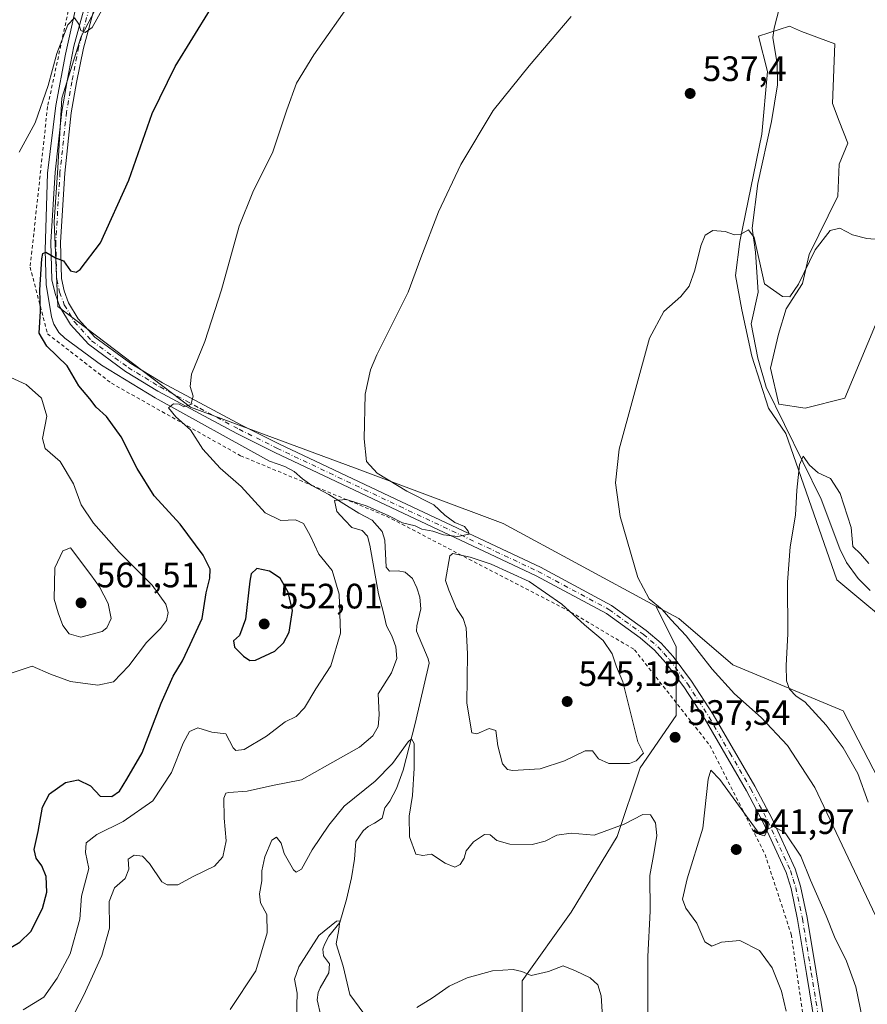
# Model space of a CAD drawing. Units: metres. Extents: x 641892 to 645359, y 4713689 to 4716073.
# Drawn here: x 644464 to 644704, y 4715651 to 4715930 of the extents above; entities that cross this region are included whole.
import ezdxf

# ---------------------------------------------------------------- set-up
doc = ezdxf.new("R2010")
doc.units = ezdxf.units.M
doc.header["$MEASUREMENT"] = 0
doc.linetypes.add('DGN Style 2', pattern=[1.6480167562047852, 0.988810053722871, -0.6592067024819142])
doc.linetypes.add('DGN Style 4', pattern=[2.6384748266838614, 1.318413404963828, -0.6592067024819142, 0.001648016756204785, -0.6592067024819142])
for name, color, linetype, lineweight in [('Alambrada', 7, 'DGN Style 2', 0), ('Arbolado forestal CxS', 92, 'Continuous', 0), ('Camino Cxs', 7, 'Continuous', 0), ('Camino eje', 30, 'DGN Style 4', 13), ('Corriente natural lineal', 142, 'Continuous', 13), ('Cultivos herbáceos CxS', 92, 'Continuous', 0), ('Curva de nivel maestra', 30, 'Continuous', 30), ('Curva de nivel normal', 30, 'Continuous', 0), ('Matorral CxS', 135, 'Continuous', 0), ('Pastizal CxS', 92, 'Continuous', 0), ('Punto de cota en terreno', 7, 'Continuous', 0), ('Rótulo de punto de cota en terreno', 7, 'Continuous', 0)]:
    doc.layers.add(name, color=color, linetype=linetype, lineweight=lineweight)
doc.styles.add('Style-Arial', font='txt')

# ---------------------------------------------------------------- blocks, each defined once
blk = doc.blocks.new('5PATER')
at = {"layer": 'Pastizal CxS', "linetype": 'Continuous', "lineweight": 0}
h = blk.add_hatch(color=51, dxfattribs=at)
edge = h.paths.add_edge_path()
edge.add_ellipse((0, 0), major_axis=(-0.1095731443231308, -0.1110710700762829), ratio=0.9994222409660322, start_angle=0, end_angle=360)

msp = doc.modelspace()

# ---------------------------------------------------------------- linework, layer by layer
at = {"layer": 'Alambrada', "color": 7, "linetype": 'DGN Style 2', "lineweight": 0}
msp.add_polyline3d([(644497.4080999997, 4716056.127800001, 557.5314000000071), (644497.4101, 4716056.120100001, 557.5317000000068), (644497.5100999996, 4716049.280099999, 558.5359999999928), (644497.8601000002, 4716026.100099999, 558.4468000000053), (644484.6700999998, 4715966.790100001, 558.588699999993), (644471.5100999996, 4715905.8201, 554.9535999999935), (644466.5500999996, 4715860.300100001, 552.2758000000031), (644471.5000999998, 4715841.340100001, 550.0077000000019), (644489.6201, 4715827.340100001, 548.6186000000016), (644526.2600999996, 4715806.7501, 544.8068000000058), (644546.4501, 4715798.390100001, 542.6680999999953), (644567.7200999996, 4715789.5801, 540.334400000007), (644620.0100999996, 4715762.390100001, 540.8524000000034), (644638.1201, 4715751.6801, 538.7351000000053), (644659.5301000001, 4715724.5001, 539.7311999999947), (644675.1901000004, 4715693.590100001, 541.3821999999927), (644682.6001000004, 4715670.9301, 541.5295000000042), (644688.3601000002, 4715631.4001, 539.244200000001)], dxfattribs=at)
at = {"layer": 'Arbolado forestal CxS', "color": 92, "linetype": 'Continuous', "lineweight": 0}
for points in [[(644446.5195000004, 4716055.0748, 571.949099999998), (644503.1780000003, 4716056.247199999, 556.885500000004), (644505.9234999996, 4716050.0689, 556.9294999999984), (644508.1146999998, 4716029.8037, 557.329700000002), (644498.8028999995, 4715990.915100001, 556.9535999999935), (644494.1464999998, 4715966.268100001, 556.8332999999984), (644491.9561000001, 4715946.5503, 555.9697000000015), (644481.0003000004, 4715925.7369, 555.3978999999963), (644475.5232999995, 4715908.209899999, 554.1459000000032), (644474.4281000001, 4715888.4921, 552.9143999999942), (644473.3318999996, 4715873.156099999, 551.9753000000055), (644474.4275000002, 4715849.0559, 549.2796999999991), (644512.0380999995, 4715820.551899999, 545.3638999999966), (644558.6659000004, 4715803.3367, 541.0406999999977), (644600.7912999997, 4715787.472100001, 538.2790999999997), (644644.1793000001, 4715764.092900001, 535.4866000000038), (644649.9389000004, 4715752.573100001, 537.3551000000007), (644649.9385000002, 4715733.046700001, 537.9296000000032), (644639.7103000004, 4715718.169299999, 540.0598999999929), (644633.2011000002, 4715698.642899999, 535.1012999999948), (644620.1831, 4715677.256899999, 532.0290999999997), (644606.2355000004, 4715657.7303, 530.0323999999965), (644606.2351000002, 4715640.0689, 527.9481999999989)], [(644503.1778999995, 4716056.247300001, 556.885500000004), (644505.9234999996, 4716050.0689, 556.9294999999984), (644508.1146999998, 4716029.8037, 557.329700000002), (644498.8028999995, 4715990.915100001, 556.9535999999935), (644494.1464999998, 4715966.268100001, 556.8332999999984), (644491.9561000001, 4715946.5503, 555.9697000000015), (644481.0003000004, 4715925.7369, 555.3978999999963), (644475.5232999995, 4715908.209899999, 554.1459000000032), (644474.4281000001, 4715888.4921, 552.9143999999942), (644473.3318999996, 4715873.156099999, 551.9753000000055), (644474.4275000002, 4715849.0559, 549.2796999999991), (644512.0380999995, 4715820.551899999, 545.3638999999966), (644558.6659000004, 4715803.3367, 541.0406999999977), (644600.7912999997, 4715787.472100001, 538.2790999999997), (644644.1793000001, 4715764.092900001, 535.4866000000038)], [(644644.1793000001, 4715764.092900001, 535.4866000000038), (644649.9389000004, 4715752.573100001, 537.3551000000007), (644649.9385000002, 4715733.046700001, 537.9296000000032), (644639.7103000004, 4715718.169299999, 540.0598999999929), (644633.2011000002, 4715698.642899999, 535.1012999999948), (644620.1831, 4715677.256899999, 532.0290999999997), (644606.2355000004, 4715657.7303, 530.0323999999965), (644606.2351000002, 4715640.0689, 527.9481999999989)]]:
    msp.add_polyline3d(points, dxfattribs=at)
at = {"layer": 'Camino Cxs', "color": 7, "linetype": 'Continuous', "lineweight": 0}
for points in [[(644486.3501000004, 4715939.670100001, 556.1947999999975), (644481.6601, 4715922.4101, 555.0350000000036), (644479.7301000003, 4715912.6601, 554.0495999999986), (644478.2301000003, 4715904.110099999, 553.4697000000015), (644476.3901000004, 4715886.970100001, 552.3724999999977), (644475.2001, 4715867.3301, 550.9189999999944), (644475.4700999996, 4715857.020099999, 550.0378999999957), (644476.2401000002, 4715853.530099999, 549.659599999999), (644477.4901000002, 4715850.1801, 549.1998000000021), (644480.2100999998, 4715845.5801, 548.6584000000003), (644484.9301000005, 4715840.420100001, 548.0341000000044), (644495.1601, 4715832.880100001, 547.0341000000044), (644504.1201, 4715827.450099999, 546.117499999993), (644526.5100999996, 4715815.460100001, 544.0592999999935), (644537.1901000004, 4715810.140100001, 543.1802000000025), (644572.0100999996, 4715793.640100001, 540.9484999999986), (644611.4001000002, 4715775.130100001, 539.4309999999969), (644631.6001000004, 4715764.280099999, 538.554999999993), (644641.4501, 4715757.190099999, 538.3420999999944), (644645.7200999996, 4715753.530099999, 538.0430000000051), (644649.0701000001, 4715749.8201, 538.0694999999978), (644654.3300999999, 4715742.7401, 538.0715000000055), (644660.4700999996, 4715733.300100001, 538.9226999999955), (644672.2500999998, 4715712.940099999, 539.7247000000061), (644677.2301000003, 4715703.6801, 540.9756000000052), (644683.7001, 4715689.4801, 540.874299999996), (644685.1901000004, 4715684.5801, 540.9174000000058), (644687.1101000002, 4715675.690099999, 541.3910999999935), (644689.6401000004, 4715660.2401, 541.6131000000023), (644695.3701, 4715625.4901, 538.6514000000025)], [(644486.3501000004, 4715939.670100001, 556.1947999999975), (644481.6601, 4715922.4101, 555.0350000000036), (644479.7301000003, 4715912.6601, 554.0495999999986), (644478.2301000003, 4715904.110099999, 553.4697000000015), (644476.3901000004, 4715886.970100001, 552.3724999999977), (644475.2001, 4715867.3301, 550.9189999999944), (644475.4700999996, 4715857.020099999, 550.0378999999957), (644476.2401000002, 4715853.530099999, 549.659599999999), (644477.4901000002, 4715850.1801, 549.1998000000021), (644480.2100999998, 4715845.5801, 548.6584000000003), (644484.9301000005, 4715840.420100001, 548.0341000000044), (644495.1601, 4715832.880100001, 547.0341000000044), (644504.1201, 4715827.450099999, 546.117499999993), (644526.5100999996, 4715815.460100001, 544.0592999999935), (644537.1901000004, 4715810.140100001, 543.1802000000025), (644572.0100999996, 4715793.640100001, 540.9484999999986), (644611.4001000002, 4715775.130100001, 539.4309999999969), (644631.6001000004, 4715764.280099999, 538.554999999993), (644641.4501, 4715757.190099999, 538.3420999999944), (644645.7200999996, 4715753.530099999, 538.0430000000051), (644649.0701000001, 4715749.8201, 538.0694999999978), (644654.3300999999, 4715742.7401, 538.0715000000055), (644660.4700999996, 4715733.300100001, 538.9226999999955), (644672.2500999998, 4715712.940099999, 539.7247000000061), (644677.2301000003, 4715703.6801, 540.9756000000052), (644683.7001, 4715689.4801, 540.874299999996), (644685.1901000004, 4715684.5801, 540.9174000000058), (644687.1101000002, 4715675.690099999, 541.3910999999935), (644689.6401000004, 4715660.2401, 541.6131000000023), (644695.3701, 4715625.4901, 538.6514000000025)], [(644692.6601, 4715625.120100001, 538.3368000000046), (644686.9501, 4715659.800100001, 541.0758999999962), (644684.4301000005, 4715675.1801, 541.4801000000007), (644682.5500999996, 4715683.890100001, 541.1848999999929), (644681.1401000004, 4715688.5101, 541.1342000000004), (644674.7801000001, 4715702.470100001, 540.8319999999949), (644669.8701, 4715711.610099999, 540.1233000000066), (644658.1401000004, 4715731.870100001, 539.0203000000038), (644652.0900999998, 4715741.1801, 538.4116999999969), (644646.9600999998, 4715748.090100001, 538.2127999999939), (644643.8101000005, 4715751.5701, 538.2189999999973), (644639.7600999996, 4715755.040100001, 538.4030000000057), (644630.1501000002, 4715761.960100001, 538.792300000001), (644610.1700999998, 4715772.690099999, 539.946100000001), (644570.8400999998, 4715791.170100001, 540.8574999999983), (644536.0000999998, 4715807.6801, 543.2007000000012), (644525.2600999996, 4715813.030099999, 544.1619999999966), (644502.7701000003, 4715825.0801, 546.4483000000037), (644493.6401000004, 4715830.610099999, 547.1751999999979), (644483.1001000004, 4715838.380100001, 547.9747999999963), (644478.0000999998, 4715843.950099999, 548.4983000000066), (644475.0201000003, 4715849.0001, 549.2394000000058), (644473.6201, 4715852.7501, 549.6236999999965), (644472.7500999998, 4715856.690099999, 549.9223000000056), (644472.4700999996, 4715867.380100001, 550.971000000005), (644473.6700999998, 4715887.200099999, 552.593200000003), (644475.5301000001, 4715904.4901, 553.8714000000036), (644477.0500999996, 4715913.1601, 554.4521999999997), (644479.0000999998, 4715923.030099999, 555.2108000000007), (644483.1601, 4715938.3301, 556.2964999999967)], [(644692.6601, 4715625.120100001, 538.3368000000046), (644686.9501, 4715659.800100001, 541.0758999999962), (644684.4301000005, 4715675.1801, 541.4801000000007), (644682.5500999996, 4715683.890100001, 541.1848999999929), (644681.1401000004, 4715688.5101, 541.1342000000004), (644674.7801000001, 4715702.470100001, 540.8319999999949), (644669.8701, 4715711.610099999, 540.1233000000066), (644658.1401000004, 4715731.870100001, 539.0203000000038), (644652.0900999998, 4715741.1801, 538.4116999999969), (644646.9600999998, 4715748.090100001, 538.2127999999939), (644643.8101000005, 4715751.5701, 538.2189999999973), (644639.7600999996, 4715755.040100001, 538.4030000000057), (644630.1501000002, 4715761.960100001, 538.792300000001), (644610.1700999998, 4715772.690099999, 539.946100000001), (644570.8400999998, 4715791.170100001, 540.8574999999983), (644536.0000999998, 4715807.6801, 543.2007000000012), (644525.2600999996, 4715813.030099999, 544.1619999999966), (644502.7701000003, 4715825.0801, 546.4483000000037), (644493.6401000004, 4715830.610099999, 547.1751999999979), (644483.1001000004, 4715838.380100001, 547.9747999999963), (644478.0000999998, 4715843.950099999, 548.4983000000066), (644475.0201000003, 4715849.0001, 549.2394000000058), (644473.6201, 4715852.7501, 549.6236999999965), (644472.7500999998, 4715856.690099999, 549.9223000000056), (644472.4700999996, 4715867.380100001, 550.971000000005), (644473.6700999998, 4715887.200099999, 552.593200000003), (644475.5301000001, 4715904.4901, 553.8714000000036), (644477.0500999996, 4715913.1601, 554.4521999999997), (644479.0000999998, 4715923.030099999, 555.2108000000007), (644483.1601, 4715938.3301, 556.2964999999967)]]:
    msp.add_polyline3d(points, dxfattribs=at)
at = {"layer": 'Camino eje', "color": 30, "linetype": 'DGN Style 4', "lineweight": 13}
msp.add_polyline3d([(644484.7550999997, 4715939.0001, 556.2456999999995), (644480.3300999999, 4715922.720100001, 555.1230000000069), (644478.3901000004, 4715912.9101, 554.2054000000062), (644476.8800999997, 4715904.300100001, 553.6532000000007), (644475.0301000001, 4715887.085100001, 552.4833000000071), (644473.8350999998, 4715867.3551, 550.9389999999985), (644474.1101000002, 4715856.8551, 549.9771999999939), (644474.9301000005, 4715853.140100001, 549.6350999999995), (644476.2550999997, 4715849.590100001, 549.207899999994), (644477.6151000002, 4715847.290100001, 548.8221000000049), (644479.1051000003, 4715844.765100001, 548.5696999999927), (644484.0151000004, 4715839.4001, 547.9955000000045), (644494.4001000002, 4715831.745100001, 547.0654999999971), (644503.4451000001, 4715826.265100001, 546.2679000000062), (644514.6901000004, 4715820.2401, 545.0923999999941), (644525.8850999996, 4715814.245100001, 544.1088000000018), (644536.5950999996, 4715808.9101, 543.1925000000047), (644571.4250999996, 4715792.405099999, 541.0222000000067), (644610.7851, 4715773.9101, 539.6836999999941), (644630.8750999998, 4715763.120100001, 538.6591000000044), (644640.6051000003, 4715756.1151, 538.3579999999929), (644644.7651000004, 4715752.550100001, 538.1532000000007), (644646.4401000004, 4715750.6951, 538.1882999999943), (644648.0151000004, 4715748.9551, 538.1468000000023), (644653.2100999998, 4715741.960100001, 538.293399999995), (644656.2801000001, 4715737.2401, 538.5963999999949), (644659.3051000005, 4715732.585100001, 539.0022000000026), (644665.1951000001, 4715722.405099999, 539.4492000000029), (644671.0601000005, 4715712.2751, 539.9140000000043), (644673.5151000004, 4715707.7051, 540.0899000000063), (644676.0050999997, 4715703.075099999, 540.9238000000041), (644682.4200999998, 4715688.995100001, 541.0236000000004), (644683.1651, 4715686.545100001, 540.9925999999978), (644683.8701, 4715684.235099999, 541.0580999999949), (644685.7701000003, 4715675.4351, 541.4409000000014), (644688.2950999998, 4715660.020099999, 541.2501000000047), (644691.1501000002, 4715642.6801, 540.1333000000013)], dxfattribs=at)
at = {"layer": 'Corriente natural lineal', "color": 142, "linetype": 'Continuous', "lineweight": 13}
for points in [[(644681.4001000002, 4715942.130100001, 538.2685999999958), (644677.7200999996, 4715928.090100001, 537.7244000000064), (644677.3501000004, 4715925.4301, 537.5210999999981), (644678.6601, 4715917.9301, 537.7544999999955), (644678.7100999998, 4715911.970100001, 537.571100000001), (644677.0401, 4715901.620100001, 536.7856999999931), (644673.1501000002, 4715883.9801, 536.1230999999971), (644671.5500999996, 4715871.300100001, 535.4980000000069), (644672.4301000005, 4715864.550100001, 535.2216999999946), (644673.2001, 4715853.1501, 534.4719999999943), (644671.2600999996, 4715844.140100001, 533.7832999999955), (644673.1001000004, 4715834.4301, 533.1043000000063), (644675.4801000003, 4715826.200099999, 532.4578000000038), (644691.1101000002, 4715794.380100001, 529.8708000000044), (644696.4301000005, 4715780.340100001, 528.993100000007), (644698.3400999998, 4715776.4301, 528.8680000000022), (644701.6201, 4715771.880100001, 528.7051000000065), (644705.0201000003, 4715768.530099999, 528.5832999999984)], [(644480.7001, 4715939.1601, 556.702900000004), (644476.5601000005, 4715920.690099999, 555.3087999999989), (644473.8101000005, 4715906.130100001, 554.0810999999958), (644471.4600999998, 4715886.950099999, 553.5065000000031), (644470.7801000001, 4715865.110099999, 551.747199999998), (644471.1101000002, 4715855.380100001, 550.5016000000032), (644472.6001000004, 4715846.130100001, 549.2587000000058), (644473.2901, 4715844.090100001, 549.0507999999973), (644474.6601, 4715841.7601, 548.8506000000052), (644476.3601000002, 4715840.130100001, 548.6861000000063), (644486.8300999999, 4715832.4801, 547.5133999999962), (644502.0800999999, 4715823.200099999, 546.0528999999951), (644534.4801000003, 4715805.190099999, 543.2323999999935), (644538.8300999999, 4715803.7401, 542.8537000000069), (644541.4901000002, 4715802.3101, 542.6157999999997), (644543.8800999997, 4715800.200099999, 542.4535999999935), (644546.5601000005, 4715798.3201, 542.0090000000055), (644551.3701, 4715795.7501, 541.4933000000019), (644559.8501000004, 4715790.4101, 540.3027000000002), (644563.6601, 4715788.5101, 539.8632999999973), (644566.5100999996, 4715785.290100001, 539.4382000000041), (644567.2801000001, 4715782.7601, 538.902900000001), (644567.6401000004, 4715775.090100001, 539.0460000000021), (644568.5800999999, 4715774.0101, 538.9556000000011), (644571.0401, 4715774.040100001, 538.6049999999959), (644573.0301000001, 4715773.6801, 538.406799999997), (644575.1201, 4715771.920100001, 538.3763000000035), (644576.3501000004, 4715769.2301, 538.113200000007), (644577.1601, 4715766.5801, 537.7342000000062), (644577.4700999996, 4715763.3301, 537.4878999999928), (644576.3201000001, 4715758.4901, 537.5678999999947), (644576.2701000003, 4715757.0001, 537.5537999999942), (644579.5601000005, 4715749.090100001, 537.1984999999986), (644579.8300999999, 4715747.870100001, 537.1388000000006), (644575.9001000002, 4715730.7301, 536.2032000000036), (644572.4001000002, 4715717.530099999, 534.7981), (644570.5201000003, 4715712.3301, 534.3065999999963), (644568.7001, 4715708.690099999, 533.8206000000064), (644567.2600999996, 4715706.840100001, 533.4673999999941), (644566.4600999998, 4715703.890100001, 533.0622000000003), (644564.3101000005, 4715702.4301, 532.9127000000008), (644562.5201000003, 4715701.550100001, 532.8656000000046), (644561.0900999998, 4715700.290100001, 532.908500000005), (644559.0000999998, 4715697.270099999, 532.5696999999927), (644558.6601, 4715692.210100001, 532.2057999999961), (644557.7401000002, 4715687.0001, 531.5372000000061), (644556.3601000002, 4715680.770099999, 531.2620000000024), (644554.4401000004, 4715674.3201, 531.1178000000073), (644551.3501000004, 4715670.4101, 530.5457000000024), (644550.0900999998, 4715668.0601, 530.2360999999946), (644549.6601, 4715666.700099999, 530.0718999999954), (644549.8501000004, 4715664.800100001, 529.792100000006), (644551.5401, 4715662.5101, 529.2458000000044), (644551.3201000001, 4715659.9801, 528.8959000000032), (644548.8400999998, 4715655.710100001, 528.5283999999956), (644548.3101000005, 4715654.440099999, 528.4413000000059), (644548.0800999999, 4715652.3301, 528.267399999997), (644549.1001000004, 4715647.7501, 528.1132999999973)]]:
    msp.add_polyline3d(points, dxfattribs=at)
at = {"layer": 'Cultivos herbáceos CxS', "color": 92, "linetype": 'Continuous', "lineweight": 0}
for points in [[(644708.7385, 4715712.360900001, 527.835699999996), (644697.3755000001, 4715734.372099999, 528.5608999999968), (644666.0176999997, 4715747.4363, 532.9082999999955), (644650.6816999996, 4715760.5891, 534.4104999999981), (644644.1793000001, 4715764.092900001, 535.4866000000038), (644600.7912999997, 4715787.472100001, 538.2790999999997), (644558.6659000004, 4715803.3367, 541.0406999999977), (644512.0380999995, 4715820.551899999, 545.3638999999966), (644474.4275000002, 4715849.0559, 549.2796999999991), (644473.3318999996, 4715873.156099999, 551.9753000000055), (644474.4281000001, 4715888.4921, 552.9143999999942), (644475.5232999995, 4715908.209899999, 554.1459000000032), (644481.0003000004, 4715925.7369, 555.3978999999963), (644491.9561000001, 4715946.5503, 555.9697000000015), (644494.1464999998, 4715966.268100001, 556.8332999999984), (644498.8028999995, 4715990.915100001, 556.9535999999935), (644508.1146999998, 4716029.8037, 557.329700000002), (644505.9234999996, 4716050.0689, 556.9294999999984), (644503.1780000003, 4716056.247199999, 556.885500000004), (644751.6245999997, 4716061.387900001, 550.005999999994)], [(644503.1778999995, 4716056.247300001, 556.885500000004), (644505.9234999996, 4716050.0689, 556.9294999999984), (644508.1146999998, 4716029.8037, 557.329700000002), (644498.8028999995, 4715990.915100001, 556.9535999999935), (644494.1464999998, 4715966.268100001, 556.8332999999984), (644491.9561000001, 4715946.5503, 555.9697000000015), (644481.0003000004, 4715925.7369, 555.3978999999963), (644475.5232999995, 4715908.209899999, 554.1459000000032), (644474.4281000001, 4715888.4921, 552.9143999999942), (644473.3318999996, 4715873.156099999, 551.9753000000055), (644474.4275000002, 4715849.0559, 549.2796999999991), (644512.0380999995, 4715820.551899999, 545.3638999999966), (644558.6659000004, 4715803.3367, 541.0406999999977), (644600.7912999997, 4715787.472100001, 538.2790999999997), (644644.1793000001, 4715764.092900001, 535.4866000000038)], [(644706.5500999996, 4715843.890900001, 534.2679000000062), (644697.7856999999, 4715823.0659, 532.9058999999979), (644686.5352999996, 4715820.212300001, 532.1362999999983), (644679.0987, 4715821.370100001, 532.002800000002), (644676.7654999997, 4715831.5559, 532.8687999999966), (644678.9587000003, 4715841.267300001, 533.7087000000029), (644681.1517000003, 4715848.472300001, 534.6483000000007), (644685.8507000003, 4715855.6775, 535.263300000006), (644687.7304999996, 4715863.8225, 535.9633999999933), (644695.8756999997, 4715880.4255, 536.9309999999969), (644696.1891000001, 4715889.510299999, 537.6442999999999), (644698.6952999998, 4715895.462300001, 537.6451999999991), (644696.1892999997, 4715901.727700001, 538.3010000000068), (644694.3097000001, 4715906.739900001, 538.6634000000049), (644694.9364999998, 4715923.656300001, 538.7727000000014), (644685.5387000004, 4715927.102299999, 538.687300000005), (644682.0926999999, 4715928.6687, 538.4995000000055), (644673.3213000001, 4715925.849300001, 537.5950000000012), (644675.8271000005, 4715915.824899999, 537.443499999994), (644674.2605, 4715897.968699999, 536.633600000001), (644667.9946999997, 4715867.581700001, 535.2431999999973), (644666.7414999995, 4715857.8705, 534.6686999999947), (644668.6209000006, 4715848.159299999, 534.017399999997), (644671.4401000004, 4715835.0021, 533.1845999999932), (644676.1388999998, 4715820.2783, 531.9557999999961), (644681.1061000006, 4715813.0723, 531.2829000000056), (644695.5938999997, 4715771.550100001, 528.715400000001), (644715.3117000004, 4715755.1077, 527.119399999996)], [(644706.5500999996, 4715843.890900001, 534.2679000000062), (644697.7856999999, 4715823.0659, 532.9058999999979), (644686.5352999996, 4715820.212300001, 532.1362999999983), (644679.0987, 4715821.370100001, 532.002800000002), (644676.7654999997, 4715831.5559, 532.8687999999966), (644678.9587000003, 4715841.267300001, 533.7087000000029), (644681.1517000003, 4715848.472300001, 534.6483000000007), (644685.8507000003, 4715855.6775, 535.263300000006), (644687.7304999996, 4715863.8225, 535.9633999999933), (644695.8756999997, 4715880.4255, 536.9309999999969), (644696.1891000001, 4715889.510299999, 537.6442999999999), (644698.6952999998, 4715895.462300001, 537.6451999999991), (644696.1892999997, 4715901.727700001, 538.3010000000068), (644694.3097000001, 4715906.739900001, 538.6634000000049), (644694.9364999998, 4715923.656300001, 538.7727000000014), (644685.5387000004, 4715927.102299999, 538.687300000005), (644682.0926999999, 4715928.6687, 538.4995000000055), (644673.3213000001, 4715925.849300001, 537.5950000000012), (644675.8271000005, 4715915.824899999, 537.443499999994), (644674.2605, 4715897.968699999, 536.633600000001), (644667.9946999997, 4715867.581700001, 535.2431999999973), (644666.7414999995, 4715857.8705, 534.6686999999947), (644668.6209000006, 4715848.159299999, 534.017399999997), (644671.4401000004, 4715835.0021, 533.1845999999932), (644676.1388999998, 4715820.2783, 531.9557999999961), (644681.1061000006, 4715813.0723, 531.2829000000056), (644695.5938999997, 4715771.550100001, 528.715400000001), (644715.3117000004, 4715755.1077, 527.119399999996)], [(644644.1793000001, 4715764.092900001, 535.4866000000038), (644650.6816999996, 4715760.5891, 534.4104999999981), (644666.0176999997, 4715747.4363, 532.9082999999955), (644697.3755000001, 4715734.372099999, 528.5608999999968), (644708.7385, 4715712.360900001, 527.835699999996)]]:
    msp.add_polyline3d(points, dxfattribs=at)
at = {"layer": 'Curva de nivel maestra', "color": 30, "linetype": 'Continuous', "lineweight": 30, "elevation": 550, "flags": 128}
for points in [[(644458.9500000002, 4715665.9801), (644463.5899999999, 4715668.7401), (644466.7199999997, 4715671.700099999), (644470.0899999999, 4715678.290100001), (644471.3200000003, 4715682.850099999), (644471.0599999997, 4715687.3101), (644469.9100000003, 4715690.4001), (644468.2800000003, 4715692.5701), (644467.6799999997, 4715695.040100001), (644468.8799999999, 4715700.0801), (644470.0899999999, 4715707.030099999), (644472.0599999997, 4715710.800100001), (644476.5800000001, 4715713.9801), (644480.2199999997, 4715714.770099999), (644483.7300000006, 4715713.0601), (644486.3899999997, 4715710.110099999), (644489.7300000006, 4715710.030099999), (644491.9500000002, 4715711.5101), (644493.9600000001, 4715714.960100001), (644498.3399999999, 4715722.470100001), (644503.7800000003, 4715736.530099999), (644507.1399999997, 4715744.220100001), (644509.8499999996, 4715748.550100001), (644512.0199999996, 4715753.220100001), (644515.3799999999, 4715760.550100001), (644516.5700000003, 4715767.8201), (644517.5300000003, 4715771.9901), (644517.6200000001, 4715774.600099999), (644515.6699999999, 4715778.520099999), (644509.1600000003, 4715787.300100001), (644501.7400000002, 4715795.390100001), (644496.9199999999, 4715803.090100001), (644492.4199999999, 4715812.090100001), (644488.2199999997, 4715817.9301), (644485.3200000003, 4715820.550100001), (644483.54, 4715822.870100001), (644480.3899999997, 4715826.610099999), (644477.0800000001, 4715832.220100001), (644471.25, 4715837.8101), (644469.0999999996, 4715841.520099999), (644469.5300000003, 4715847.770099999), (644469.2699999996, 4715853.840100001), (644469.9000000004, 4715862.610099999), (644470.1500000004, 4715864.100099999), (644471.0099999999, 4715864.4901), (644473.7599999999, 4715862.950099999), (644476.04, 4715862.0801), (644478.0499999998, 4715859.2301), (644479.5800000001, 4715858.8201), (644480.7199999997, 4715859.5601), (644486.5300000003, 4715867.210100001), (644494.5999999996, 4715884.950099999), (644501.2300000006, 4715903.860099999), (644507.6799999997, 4715917.220100001), (644522.7999999998, 4715941.7401)], [(644528.8899999997, 4715748.630100001), (644530.5499999998, 4715748.710100001), (644535.9900000002, 4715751.2601), (644538.5, 4715753.6601), (644540.0800000001, 4715756.670100001), (644541.0099999999, 4715762.8301), (644539.7999999998, 4715768.040100001), (644537.54, 4715772.020099999), (644534.5300000003, 4715774.020099999), (644530.8700000001, 4715774.710100001), (644529.3300000001, 4715773.2601), (644528.9199999999, 4715771.1501), (644527.7100000001, 4715760.340100001), (644526, 4715755.7401), (644524.29, 4715754.2601), (644524.5899999999, 4715752.4001), (644527.0899999999, 4715749.9101), (644528.8899999997, 4715748.630100001)]]:
    msp.add_lwpolyline(points, dxfattribs=at)
at = {"layer": 'Curva de nivel normal', "color": 30, "linetype": 'Continuous', "lineweight": 0, "flags": 128}
for points, elevation in [([(644518.7753, 4716056.57), (644523.2000000002, 4716049.8101), (644528.2199999997, 4716035.960100001), (644529.0599999997, 4716028.700099999), (644528.3799999999, 4716023.140100001), (644526.7000000002, 4716018.2501), (644522.6900000004, 4716011.640100001), (644514.7999999998, 4716001.690099999), (644509.0800000001, 4715992.3101), (644505.3399999999, 4715981.190099999), (644501.9299999997, 4715965.800100001), (644497.7300000006, 4715954.470100001), (644492.2000000002, 4715944.780099999), (644487.2699999996, 4715933.870100001), (644484.2000000002, 4715928.2501), (644482.1799999997, 4715926.8201), (644480.9400000004, 4715927.420100001), (644480.3899999997, 4715929.200099999), (644479.1500000004, 4715931.020099999), (644477.2400000002, 4715929.050100001), (644474.1200000001, 4715920.860099999), (644471.6500000004, 4715911.860099999), (644467.9500000002, 4715901.200099999), (644463.4699999997, 4715892.860099999)], 555), ([(644464.5800000001, 4715649.540100001), (644470.4699999997, 4715653.0701), (644474.2199999997, 4715658.5101), (644477.9299999997, 4715665.350099999), (644480.6200000001, 4715675.2301), (644481.1799999997, 4715681.770099999), (644483.1799999997, 4715689.5701), (644482.2699999996, 4715694.140100001), (644482.4299999997, 4715696.890100001), (644485.5, 4715699.2601), (644493.0099999999, 4715702.940099999), (644501.3499999996, 4715708.8301), (644506.7300000006, 4715716.870100001), (644510.0199999996, 4715725.220100001), (644511.7599999999, 4715728.5101), (644514.1500000004, 4715729.5601), (644518.1100000005, 4715728.3201), (644522.0899999999, 4715727.8101), (644524.2100000001, 4715723.850099999), (644524.9299999997, 4715723.0801), (644527.3099999997, 4715723.370100001), (644533.6799999997, 4715727.170100001), (644538.9600000001, 4715731.200099999), (644542.0700000003, 4715732.770099999), (644544.4000000004, 4715735.220100001), (644547.6299999999, 4715740.550100001), (644551.9299999997, 4715747.090100001), (644554.6399999997, 4715756.390100001), (644554.2599999999, 4715767.420100001), (644552.3200000003, 4715774.190099999), (644548.4699999997, 4715778.8101), (644546.0700000003, 4715784.110099999), (644544.1200000001, 4715787.520099999), (644541.8600000005, 4715788.5701), (644537.7599999999, 4715788.340100001), (644533.2999999998, 4715790.5801), (644526.4600000001, 4715798.0001), (644520.5099999999, 4715803.220100001), (644515.5800000001, 4715808.610099999), (644512.0499999998, 4715814.110099999), (644507.9199999999, 4715817.8301), (644505.8600000005, 4715820.3201), (644507.2199999997, 4715821.520099999), (644508.8899999997, 4715821.370100001), (644510.1799999997, 4715820.6601), (644512.1600000003, 4715821.300100001), (644512.8099999997, 4715823.6801), (644511.9600000001, 4715826.390100001), (644512.4000000004, 4715829.870100001), (644516.0999999996, 4715839.200099999), (644520.8799999999, 4715853.860099999), (644525.9100000003, 4715871.860099999), (644529.75, 4715881.5701), (644535.4800000006, 4715892.950099999), (644539.4199999999, 4715904.940099999), (644542.1600000003, 4715912.460100001), (644547.0700000003, 4715920.530099999), (644558.1699999999, 4715936.3101)], 545), ([(644476.3799999999, 4715643.210100001), (644481.7599999999, 4715653.630100001), (644484.2199999997, 4715659.040100001), (644486.9199999999, 4715664.890100001), (644489.0700000003, 4715672.6501), (644489.0300000003, 4715680.210100001), (644490.4800000006, 4715684.140100001), (644493.5300000003, 4715686.7401), (644494.5700000003, 4715689.460100001), (644494.3600000005, 4715692.210100001), (644496.1200000001, 4715693.4001), (644498.4699999997, 4715693.0701), (644500.4199999999, 4715691.040100001), (644503.9000000004, 4715685.8201), (644505.4400000004, 4715684.950099999), (644508.5199999996, 4715685.0101), (644512.8600000005, 4715687.340100001), (644518.9299999997, 4715690.2401), (644521.29, 4715692.940099999), (644522.1600000003, 4715697.440099999), (644521.6500000004, 4715703.9101), (644521.54, 4715709.600099999), (644522.1200000001, 4715711.030099999), (644522.9500000002, 4715711.210100001), (644528.2000000002, 4715711.5101), (644535.3099999997, 4715713.140100001), (644543.54, 4715714.7501), (644550.9600000001, 4715718.9301), (644560.04, 4715724.030099999), (644563.8700000001, 4715727.2401), (644565.3300000001, 4715729.940099999), (644565.6200000001, 4715733.2301), (644565.3799999999, 4715739.1501), (644569.1799999997, 4715745.1601), (644570.6500000004, 4715749.2401), (644570.3799999999, 4715752.550100001), (644569.2000000002, 4715755.620100001), (644567.75, 4715758.4301), (644566.8600000005, 4715762.140100001), (644565.4800000006, 4715767.550100001), (644563, 4715781.390100001), (644562.2800000003, 4715783.970100001), (644560.7999999998, 4715785.5101), (644557.8600000005, 4715786.370100001), (644555.8600000005, 4715788.5001), (644553.6399999997, 4715790.920100001), (644552.9500000002, 4715794.040100001), (644556.4000000004, 4715794.290100001), (644562.2699999996, 4715792.440099999), (644568.4100000003, 4715789.720100001), (644572.2800000003, 4715787.7401), (644575.8399999999, 4715786.8201), (644577.79, 4715785.950099999), (644580.8700000001, 4715785.360099999), (644583.9400000004, 4715784.280099999), (644588, 4715783.860099999), (644591.2199999997, 4715784.5001), (644590.9000000004, 4715785.370100001), (644589.8399999999, 4715786.6601), (644587.1399999997, 4715787.8301), (644584.2599999999, 4715789.9101), (644581.1200000001, 4715792.8201), (644573.5199999996, 4715796.7401), (644565.0800000001, 4715801.8301), (644562.0599999997, 4715805.0701), (644561.3399999999, 4715811.530099999), (644561.6399999997, 4715824.270099999), (644563.1399999997, 4715831.090100001), (644565.0099999999, 4715835.380100001), (644573.8700000001, 4715853.1601), (644577.5, 4715862.9101), (644582.4400000004, 4715875.970100001), (644588.79, 4715889.4101), (644597.9900000002, 4715904.720100001), (644608.2300000006, 4715917.4101), (644620.0999999996, 4715931.360099999)], 540), ([(644707.5999999996, 4715868.140100001), (644704.04, 4715868.390100001), (644700.04, 4715869.450099999), (644696.3700000001, 4715871.300100001), (644693.6399999997, 4715870.700099999), (644689.4400000004, 4715865.210100001), (644684.6399999997, 4715855.450099999), (644682.2000000002, 4715851.880100001), (644680.0899999999, 4715851.920100001), (644675.0599999997, 4715855.550100001), (644672.0899999999, 4715868.640100001), (644670.4699999997, 4715870.8201), (644668.2699999996, 4715869.600099999), (644666.4699999997, 4715869.420100001), (644663.8200000003, 4715870.390100001), (644660.3700000001, 4715870.670100001), (644658.2100000001, 4715869.340100001), (644656.9199999999, 4715866.350099999), (644655.2800000003, 4715859.370100001), (644653.6699999999, 4715854.8301), (644651.3099999997, 4715851.950099999), (644646.4699999997, 4715847.700099999), (644642.3600000005, 4715840.090100001), (644633.7999999998, 4715808.610099999), (644632.6900000004, 4715799.0601), (644634.0199999996, 4715789.540100001), (644639.0599999997, 4715772.170100001), (644642.2800000003, 4715766.1501), (644645.9600000001, 4715763.130100001), (644648.3899999997, 4715760.300100001), (644652.7999999998, 4715755.600099999), (644660.1500000004, 4715746.190099999), (644666.5, 4715739.190099999), (644674.0899999999, 4715732.420100001), (644681.5899999999, 4715724.5001), (644689.2599999999, 4715712.550100001), (644710.8799999999, 4715667.0701)], 535), ([(644457.6799999997, 4715830.4901), (644465.4100000003, 4715827.0101), (644469.7999999998, 4715823.110099999), (644471.3200000003, 4715818.020099999), (644470.04, 4715811.640100001), (644470.8499999996, 4715808.800100001), (644475.0899999999, 4715805.140100001), (644478.8200000003, 4715798.7501), (644481, 4715792.8301), (644484.54, 4715787.5701), (644491.8700000001, 4715779.350099999), (644501.2000000002, 4715770.0101), (644505.1100000005, 4715764.600099999), (644505.7699999996, 4715762.2601), (644505.2800000003, 4715760.0101), (644503.5700000003, 4715757.7401), (644499.5800000001, 4715753.790100001), (644494.5300000003, 4715747.110099999), (644490.25, 4715742.5801), (644485.8200000003, 4715741.670100001), (644478.04, 4715742.690099999), (644472.3099999997, 4715744.800100001), (644467.1100000005, 4715747.030099999), (644460.3200000003, 4715744.7501)], 555), ([(644704.6100000005, 4715776.210100001), (644702.2800000003, 4715778.9001), (644700.0599999997, 4715781.030099999), (644699.5999999996, 4715786.4001), (644696.4600000001, 4715796.050100001), (644693.7100000001, 4715800.2501), (644690.29, 4715801.870100001), (644687.8200000003, 4715804.050100001), (644685.9699999997, 4715806.640100001), (644684.9400000004, 4715804.190099999), (644684.1799999997, 4715797.020099999), (644683.8600000005, 4715789.870100001), (644682.2800000003, 4715780.870100001), (644681.5, 4715770.880100001), (644681.6600000003, 4715756.220100001), (644681.1799999997, 4715747.220100001), (644681.2800000003, 4715742.880100001), (644682.1299999999, 4715740.520099999), (644683.9900000002, 4715738.520099999), (644686.4299999997, 4715736.880100001), (644692.54, 4715730.3201), (644697.3600000005, 4715723.840100001), (644701.54, 4715716.5701), (644704.4199999999, 4715708.4301)], 530), ([(644478.0599999997, 4715780.5701), (644475.8499999996, 4715779.770099999), (644473.6100000005, 4715774.9001), (644473.4000000004, 4715766.030099999), (644474.54, 4715762.1601), (644475.8300000001, 4715758.5601), (644477.6399999997, 4715756.1601), (644480.9500000002, 4715755.220100001), (644486.9900000002, 4715756.840100001), (644488.3499999996, 4715757.9301), (644489.54, 4715760.530099999), (644488.7100000001, 4715764.790100001), (644486.25, 4715769.520099999), (644483.7599999999, 4715772.9801), (644478.0599999997, 4715780.5701)], 560), ([(644586.54, 4715779.030099999), (644585.7000000002, 4715778.300100001), (644584.4600000001, 4715771.300100001), (644585.4000000004, 4715768.640100001), (644587.5499999998, 4715763.4001), (644589.4400000004, 4715760.550100001), (644590.3200000003, 4715757.880100001), (644590.7199999997, 4715750.5701), (644590.5199999996, 4715736.530099999), (644591.9600000001, 4715728.090100001), (644593.3300000001, 4715727.8301), (644596.8700000001, 4715729.370100001), (644598.7599999999, 4715728.7501), (644599.3600000005, 4715724.380100001), (644600.6500000004, 4715719.300100001), (644602.0199999996, 4715717.670100001), (644603.4900000002, 4715717.390100001), (644611.3799999999, 4715717.9301), (644618.2400000002, 4715720.1801), (644624.1399999997, 4715723.020099999), (644626.2100000001, 4715722.970100001), (644627.9400000004, 4715720.720100001), (644630.8399999999, 4715719.4001), (644636.7000000002, 4715719.360099999), (644638.5700000003, 4715720.140100001), (644640.6699999999, 4715722.350099999), (644639.0700000003, 4715725.590100001), (644634.7599999999, 4715742.550100001), (644633.0300000003, 4715746.880100001), (644631.7800000003, 4715750.5101), (644629.1799999997, 4715754.360099999), (644623.9100000003, 4715758.7501), (644617.4699999997, 4715764.630100001), (644608.2400000002, 4715771.090100001), (644597.3899999997, 4715776.0001), (644591.4600000001, 4715777.9801), (644586.54, 4715779.030099999)], 540), ([(644641.9000000004, 4715647.8101), (644641.8799999999, 4715664.6601), (644642.5499999998, 4715677.470100001), (644642.4600000001, 4715687.6601), (644643.7300000006, 4715694.300100001), (644644.4500000002, 4715698.9801), (644644.0599999997, 4715702.5701), (644642.6900000004, 4715704.860099999), (644640.4600000001, 4715704.940099999), (644635.2000000002, 4715702.1501), (644626.6600000003, 4715699.050100001), (644620.1399999997, 4715699.6601), (644616.0800000001, 4715699.0701), (644612.7400000002, 4715697.3201), (644609.0999999996, 4715696.4101), (644602.7000000002, 4715696.4901), (644599.04, 4715697.540100001), (644597.1799999997, 4715699.190099999), (644595.5499999998, 4715699.2401), (644592.3700000001, 4715697.210100001), (644590.3399999999, 4715694.6601), (644589.8099999997, 4715692.5101), (644588.6600000003, 4715690.7401), (644587.0800000001, 4715690.030099999), (644584.3600000005, 4715691.090100001), (644580.4900000002, 4715693.640100001), (644578.0700000003, 4715693.2601), (644576.0800000001, 4715693.710100001), (644574.2199999997, 4715698.5701), (644574.1200000001, 4715704.420100001), (644575.0999999996, 4715710.300100001), (644575.6100000005, 4715718.110099999), (644575.6100000005, 4715725.110099999), (644574.8099999997, 4715726.360099999), (644573.9000000004, 4715725.5801), (644569.4299999997, 4715719.440099999), (644564.5199999996, 4715714.370100001), (644555.6600000003, 4715707.340100001), (644551.3600000005, 4715701.880100001), (644546.5700000003, 4715694.880100001), (644543.5599999997, 4715689.460100001), (644542.0999999996, 4715688.5701), (644541.2800000003, 4715689.190099999), (644538.7000000002, 4715693.840100001), (644537.7999999998, 4715696.780099999), (644536.5199999996, 4715698.4901), (644535.2000000002, 4715697.610099999), (644533.1699999999, 4715692.890100001), (644532.3300000001, 4715688.920100001), (644532.3399999999, 4715686.120100001), (644531.6500000004, 4715682.390100001), (644531.9800000006, 4715679.8201), (644533.7300000006, 4715676.5601), (644533.8200000003, 4715671.370100001), (644530.6699999999, 4715660.590100001), (644523.3799999999, 4715649.5601)], 535), ([(644659.8099999997, 4715717.550100001), (644659.0499999998, 4715714.9901), (644657.5199999996, 4715701.030099999), (644653.0999999996, 4715686.6801), (644651.7699999996, 4715680.940099999), (644652.6699999999, 4715678.350099999), (644655.8300000001, 4715674.110099999), (644658.0700000003, 4715668.7501), (644660.0599999997, 4715667.590100001), (644662.8099999997, 4715668.690099999), (644668.0599999997, 4715669.190099999), (644673.5800000001, 4715666.290100001), (644677.2300000006, 4715661.380100001), (644679.8399999999, 4715654.770099999), (644681.1699999999, 4715649.0801)], 540), ([(644702.79, 4715646.890100001), (644700.9500000002, 4715655.9901), (644698.3099999997, 4715663.350099999), (644694.9199999999, 4715670.210100001), (644692.5499999998, 4715676.140100001), (644688.0599999997, 4715686.340100001), (644685.3099999997, 4715693.1501), (644680.8600000005, 4715699.700099999), (644677.5800000001, 4715701.540100001), (644676.0700000003, 4715700.880100001), (644675.0099999999, 4715698.880100001), (644673.7100000001, 4715699.2401), (644662.3799999999, 4715714.890100001), (644659.8099999997, 4715717.550100001)], 540), ([(644561.2999999998, 4715648.4801), (644557.3499999996, 4715653.860099999), (644555.4400000004, 4715661.880100001), (644553.3899999997, 4715668.200099999), (644554.2100000001, 4715672.3201), (644554.5, 4715674.7301), (644553.4900000002, 4715674.630100001), (644548.4800000006, 4715670.5601), (644542.8700000001, 4715661.7301), (644541.6100000005, 4715658.2301), (644542.3799999999, 4715654.2301), (644542.1299999999, 4715647.100099999)], 530), ([(644629.2100000001, 4715644.530099999), (644628.6100000005, 4715653.460100001), (644627.7300000006, 4715656.5801), (644625.5300000003, 4715658.550100001), (644621.3499999996, 4715660.590100001), (644617.8799999999, 4715661.970100001), (644613.7400000002, 4715660.380100001), (644608.8099999997, 4715659.2601), (644606.1600000003, 4715660.3301), (644603.7100000001, 4715660.950099999), (644597.7999999998, 4715660.5601), (644590.6399999997, 4715658.620100001), (644585.5, 4715656.2301), (644580.75, 4715652.890100001), (644576.3600000005, 4715650.1601)], 530)]:
    msp.add_lwpolyline(points, dxfattribs=dict(at, elevation=elevation))
at = {"layer": 'Matorral CxS', "color": 135, "linetype": 'Continuous', "lineweight": 0}
for points in [[(644715.3117000004, 4715755.1077, 527.119399999996), (644695.5938999997, 4715771.550100001, 528.715400000001), (644681.1061000006, 4715813.0723, 531.2829000000056), (644676.1388999998, 4715820.2783, 531.9557999999961), (644671.4401000004, 4715835.0021, 533.1845999999932), (644668.6209000006, 4715848.159299999, 534.017399999997), (644666.7414999995, 4715857.8705, 534.6686999999947), (644667.9946999997, 4715867.581700001, 535.2431999999973), (644674.2605, 4715897.968699999, 536.633600000001), (644675.8271000005, 4715915.824899999, 537.443499999994), (644673.3213000001, 4715925.849300001, 537.5950000000012), (644682.0926999999, 4715928.6687, 538.4995000000055), (644685.5387000004, 4715927.102299999, 538.687300000005), (644694.9364999998, 4715923.656300001, 538.7727000000014), (644694.3097000001, 4715906.739900001, 538.6634000000049), (644696.1892999997, 4715901.727700001, 538.3010000000068), (644698.6952999998, 4715895.462300001, 537.6451999999991), (644696.1891000001, 4715889.510299999, 537.6442999999999), (644695.8756999997, 4715880.4255, 536.9309999999969), (644687.7304999996, 4715863.8225, 535.9633999999933), (644685.8507000003, 4715855.6775, 535.263300000006), (644681.1517000003, 4715848.472300001, 534.6483000000007), (644678.9587000003, 4715841.267300001, 533.7087000000029), (644676.7654999997, 4715831.5559, 532.8687999999966), (644679.0987, 4715821.370100001, 532.002800000002), (644686.5352999996, 4715820.212300001, 532.1362999999983), (644697.7856999999, 4715823.0659, 532.9058999999979), (644706.5500999996, 4715843.890900001, 534.2679000000062)], [(644706.5500999996, 4715843.890900001, 534.2679000000062), (644697.7856999999, 4715823.0659, 532.9058999999979), (644686.5352999996, 4715820.212300001, 532.1362999999983), (644679.0987, 4715821.370100001, 532.002800000002), (644676.7654999997, 4715831.5559, 532.8687999999966), (644678.9587000003, 4715841.267300001, 533.7087000000029), (644681.1517000003, 4715848.472300001, 534.6483000000007), (644685.8507000003, 4715855.6775, 535.263300000006), (644687.7304999996, 4715863.8225, 535.9633999999933), (644695.8756999997, 4715880.4255, 536.9309999999969), (644696.1891000001, 4715889.510299999, 537.6442999999999), (644698.6952999998, 4715895.462300001, 537.6451999999991), (644696.1892999997, 4715901.727700001, 538.3010000000068), (644694.3097000001, 4715906.739900001, 538.6634000000049), (644694.9364999998, 4715923.656300001, 538.7727000000014), (644685.5387000004, 4715927.102299999, 538.687300000005), (644682.0926999999, 4715928.6687, 538.4995000000055), (644673.3213000001, 4715925.849300001, 537.5950000000012), (644675.8271000005, 4715915.824899999, 537.443499999994), (644674.2605, 4715897.968699999, 536.633600000001), (644667.9946999997, 4715867.581700001, 535.2431999999973), (644666.7414999995, 4715857.8705, 534.6686999999947), (644668.6209000006, 4715848.159299999, 534.017399999997), (644671.4401000004, 4715835.0021, 533.1845999999932), (644676.1388999998, 4715820.2783, 531.9557999999961), (644681.1061000006, 4715813.0723, 531.2829000000056), (644695.5938999997, 4715771.550100001, 528.715400000001), (644715.3117000004, 4715755.1077, 527.119399999996)], [(644606.2351000002, 4715640.0689, 527.9481999999989), (644606.2355000004, 4715657.7303, 530.0323999999965), (644620.1831, 4715677.256899999, 532.0290999999997), (644633.2011000002, 4715698.642899999, 535.1012999999948), (644639.7103000004, 4715718.169299999, 540.0598999999929), (644649.9385000002, 4715733.046700001, 537.9296000000032), (644649.9389000004, 4715752.573100001, 537.3551000000007), (644644.1793000001, 4715764.092900001, 535.4866000000038), (644650.6816999996, 4715760.5891, 534.4104999999981), (644666.0176999997, 4715747.4363, 532.9082999999955), (644697.3755000001, 4715734.372099999, 528.5608999999968), (644708.7385, 4715712.360900001, 527.835699999996)], [(644644.1793000001, 4715764.092900001, 535.4866000000038), (644649.9389000004, 4715752.573100001, 537.3551000000007), (644649.9385000002, 4715733.046700001, 537.9296000000032), (644639.7103000004, 4715718.169299999, 540.0598999999929), (644633.2011000002, 4715698.642899999, 535.1012999999948), (644620.1831, 4715677.256899999, 532.0290999999997), (644606.2355000004, 4715657.7303, 530.0323999999965), (644606.2351000002, 4715640.0689, 527.9481999999989)], [(644644.1793000001, 4715764.092900001, 535.4866000000038), (644650.6816999996, 4715760.5891, 534.4104999999981), (644666.0176999997, 4715747.4363, 532.9082999999955), (644697.3755000001, 4715734.372099999, 528.5608999999968), (644708.7385, 4715712.360900001, 527.835699999996)]]:
    msp.add_polyline3d(points, dxfattribs=at)

# ---------------------------------------------------------------- block references
at = {"layer": 'Punto de cota en terreno', "color": 7, "linetype": 'Continuous', "lineweight": 0, "xscale": 10, "yscale": 10, "zscale": 10}
for p in [(644653.9100000003, 4715909.560000001, 537.3999999999943), (644481, 4715765, 561.5099999999948), (644533, 4715759, 552.0099999999948), (644619, 4715737, 545.1499999999943), (644649.6399999997, 4715726.84, 537.5399999999936), (644667, 4715695, 541.9700000000012)]:
    msp.add_blockref('5PATER', p, dxfattribs=at)

# ---------------------------------------------------------------- texts
at = {"layer": 'Rótulo de punto de cota en terreno', "color": 7, "linetype": 'Continuous', "lineweight": 0, "style": 'Style-Arial'}
for s, p in [('537,4', (644657.4378000004, 4715913.0878)), ('561,51', (644485.4096999997, 4715769.409700001)), ('552,01', (644537.4096999997, 4715763.409700001)), ('545,15', (644622.1972000003, 4715741.409700001)), ('537,54', (644653.1677999999, 4715730.367799999)), ('541,97', (644671.4096999997, 4715699.409700001))]:
    msp.add_text(s, height=7.000000000000002, dxfattribs=at).set_placement(p)

doc.saveas('drawing.dxf')
